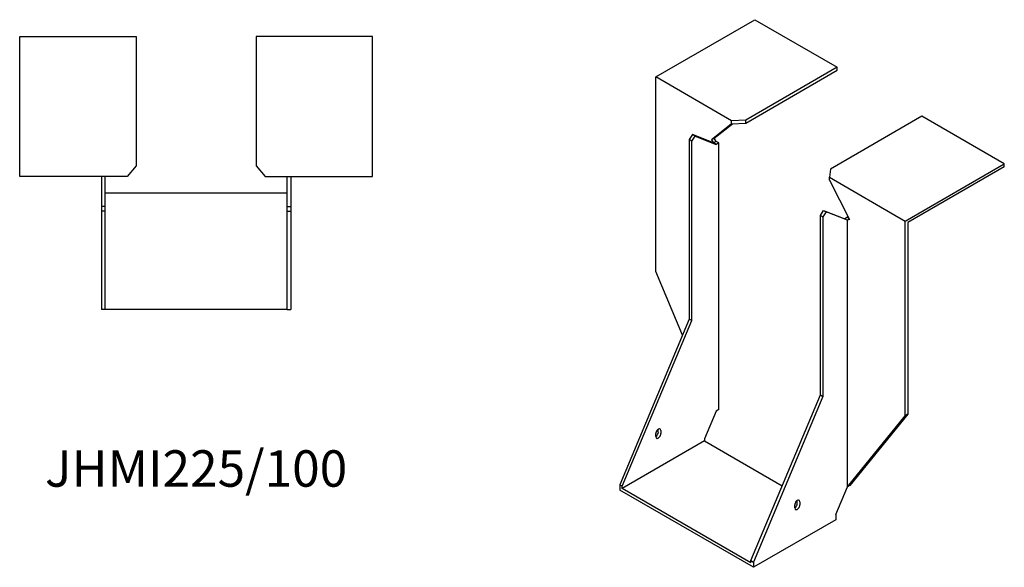
# Model space of a CAD drawing. Units: millimetres. Extents: x 1633 to 2444, y 979 to 1879.
# Drawn here: x 1903 to 2444, y 979 to 1280 of the extents above; entities that cross this region are included whole.
import ezdxf

# ---------------------------------------------------------------- set-up
doc = ezdxf.new("R2010")
doc.units = ezdxf.units.MM
doc.layers.add('Part', color=7, linetype='Continuous', lineweight=25)
doc.layers.add('Text', color=7, linetype='Continuous', lineweight=25)
doc.styles.add('EU_style', font='arial.ttf')

msp = doc.modelspace()

# ---------------------------------------------------------------- linework, layer by layer
at = {"layer": 'Part'}
for p, q in [((2252.71, 1248.25), (2307.16, 1279.69)), ((2307.16, 1279.69), (2352.41, 1253.56)), ((1903, 1270.5), (1967, 1270.5)), ((1903, 1193.5), (1903, 1270.5)), ((1967, 1270.5), (1967, 1199.46)), ((2033, 1270.5), (2033, 1199.46)), ((2097, 1270.5), (2033, 1270.5)), ((2097, 1193.5), (2097, 1270.5)), ((2352.41, 1253.56), (2302.18, 1224.56)), ((2302.18, 1222.92), (2352.41, 1251.92)), ((2352.41, 1251.92), (2352.41, 1253.56)), ((2294.43, 1224.16), (2252.71, 1248.25)), ((2252.71, 1141.29), (2252.71, 1248.25)), ((2302.18, 1224.56), (2294.43, 1224.16)), ((2294.43, 1222.53), (2294.43, 1224.16)), ((2302.18, 1222.92), (2302.18, 1224.56)), ((2399.08, 1226.61), (2348.85, 1197.61)), ((2444.33, 1200.49), (2399.08, 1226.61)), ((2294.43, 1222.53), (2283.4, 1213.72)), ((2284.81, 1214.53), (2294.85, 1222.55)), ((2294.43, 1222.53), (2302.18, 1222.92)), ((2272.86, 1216.53), (2271.09, 1213.8)), ((2272.51, 1212.98), (2271.09, 1213.8)), ((2271.09, 1213.8), (2271.09, 1115.16)), ((2272.51, 1212.98), (2274.28, 1215.72)), ((2272.51, 1114.35), (2272.51, 1212.98)), ((2274.28, 1215.72), (2272.86, 1216.53)), ((2284.53, 1211.97), (2272.86, 1216.53)), ((2274.28, 1215.72), (2285.94, 1211.15)), ((2284.81, 1214.53), (2283.4, 1213.72)), ((2283.4, 1213.72), (2284.53, 1211.97)), ((2285.94, 1212.78), (2284.53, 1211.97)), ((2285.94, 1212.78), (2284.81, 1214.53)), ((2287.36, 1211.97), (2285.94, 1212.78)), ((2285.94, 1211.15), (2284.53, 1211.97)), ((2287.36, 1211.97), (2285.94, 1211.15)), ((2287.36, 1065.42), (2287.36, 1211.97)), ((1967, 1199.46), (1962, 1193.5)), ((2033, 1199.46), (2038, 1193.5)), ((2348.85, 1197.61), (2348.17, 1193.14)), ((2389.89, 1169.05), (2444.33, 1200.49)), ((2444.33, 1198.85), (2391.3, 1168.23)), ((2444.33, 1198.85), (2444.33, 1200.49)), ((1962, 1193.5), (1903, 1193.5)), ((1948, 1193.5), (1948, 1177)), ((1950, 1177), (1950, 1193.5)), ((2038, 1193.5), (2097, 1193.5)), ((2050, 1177), (2050, 1193.5)), ((2052, 1193.5), (2052, 1177)), ((2348.17, 1191.5), (2348.17, 1193.14)), ((2348.17, 1193.14), (2389.89, 1169.05)), ((2348.17, 1191.5), (2359.2, 1169.95)), ((1950, 1184.5), (2050, 1184.5)), ((1950, 1177), (1948, 1177)), ((1948, 1177), (1948, 1174.5)), ((1950, 1174.5), (1950, 1177)), ((2050, 1174.5), (2050, 1177)), ((2050, 1177), (2052, 1177)), ((2052, 1177), (2052, 1174.5)), ((2343.22, 1172.16), (2344.99, 1174.89)), ((2344.99, 1174.89), (2346.4, 1174.08)), ((2344.99, 1174.89), (2356.65, 1170.32)), ((1948, 1174.5), (1948, 1120.5)), ((1950, 1174.5), (1948, 1174.5)), ((1950, 1120.5), (1950, 1174.5)), ((2050, 1120.5), (2050, 1174.5)), ((2050, 1174.5), (2052, 1174.5)), ((2052, 1174.5), (2052, 1120.5)), ((2343.22, 1073.52), (2343.22, 1172.16)), ((2343.22, 1172.16), (2344.63, 1171.34)), ((2346.4, 1174.08), (2344.63, 1171.34)), ((2344.63, 1171.34), (2344.63, 1072.7)), ((2358.07, 1169.51), (2346.4, 1174.08)), ((2358.07, 1171.14), (2356.65, 1170.32)), ((2356.65, 1170.32), (2358.07, 1169.51)), ((2358.07, 1171.14), (2358.81, 1170.71)), ((2359.12, 1170.11), (2358.07, 1169.51)), ((2359.2, 1169.95), (2358.07, 1169.51)), ((2358.07, 1022.97), (2358.07, 1169.51)), ((2389.89, 1062.09), (2389.89, 1169.05)), ((2391.3, 1168.23), (2391.3, 1062.91)), ((2267.38, 1106.31), (2252.71, 1141.29)), ((1950, 1120.5), (1948, 1120.5)), ((2050, 1120.5), (1950, 1120.5)), ((2050, 1120.5), (2052, 1120.5)), ((2271.09, 1115.16), (2232.91, 1024.12)), ((2272.51, 1114.35), (2271.09, 1115.16)), ((2234.32, 1023.31), (2272.51, 1114.35)), ((2305.03, 982.48), (2343.22, 1073.52)), ((2344.63, 1072.7), (2306.45, 981.66)), ((2343.22, 1073.52), (2344.63, 1072.7)), ((2285.94, 1064.61), (2279.58, 1049.43)), ((2287.36, 1065.42), (2285.94, 1064.61)), ((2358.07, 1022.97), (2389.89, 1062.09)), ((2391.3, 1062.91), (2359.48, 1023.78)), ((2391.3, 1062.91), (2389.89, 1062.09)), ((2252.71, 1050.66), (2252.71, 1052.29)), ((2254.12, 1053.11), (2254.12, 1054.74)), ((2255.54, 1053.92), (2255.54, 1052.29)), ((2279.58, 1048.21), (2234.32, 1022.08)), ((2279.58, 1049.43), (2279.58, 1048.21)), ((2279.58, 1048.21), (2322.27, 1023.56)), ((2234.32, 1023.31), (2232.91, 1024.12)), ((2232.91, 1024.12), (2232.91, 1021.26)), ((2234.32, 1022.08), (2234.32, 1023.31)), ((2359.48, 1023.78), (2358.07, 1022.97)), ((2306.45, 978.81), (2232.91, 1021.26)), ((2305.03, 981.26), (2234.32, 1022.08)), ((2351.7, 1007.79), (2358.07, 1022.97)), ((2329.08, 1011.47), (2329.08, 1013.1)), ((2330.49, 1013.92), (2330.49, 1015.55)), ((2331.9, 1014.73), (2331.9, 1013.1)), ((2351.7, 1007.79), (2351.7, 1004.93)), ((2351.7, 1004.93), (2306.45, 978.81)), ((2305.03, 981.26), (2305.03, 982.48)), ((2305.03, 982.48), (2306.45, 981.66)), ((2306.45, 981.66), (2306.45, 978.81))]:
    msp.add_line(p, q, dxfattribs=at)
for centre, major_axis, start_param, end_param in [((2254.12, 1053.11), (1, 1.73), 5.497787, 8.63938), ((2252.71, 1052.29), (1, 1.73), 3.926991, 5.497787), ((2254.12, 1051.47), (-1, -1.73), 5.497787, 8.63938), ((2330.49, 1013.92), (1, 1.73), 5.497787, 8.63938), ((2329.08, 1013.1), (1, 1.73), 3.926991, 5.497787), ((2330.49, 1012.28), (-1, -1.73), 5.497787, 8.63938)]:
    msp.add_ellipse(centre, major_axis=major_axis, ratio=0.57735, start_param=start_param, end_param=end_param, dxfattribs=at)

# ---------------------------------------------------------------- texts
at = {"layer": 'Text', "insert": (2000, 1030.5), "char_height": 20, "width": 343.6746, "attachment_point": 5, "style": 'EU_style'}
msp.add_mtext('{JHMI225/100}', dxfattribs=at)

doc.saveas('drawing.dxf')
